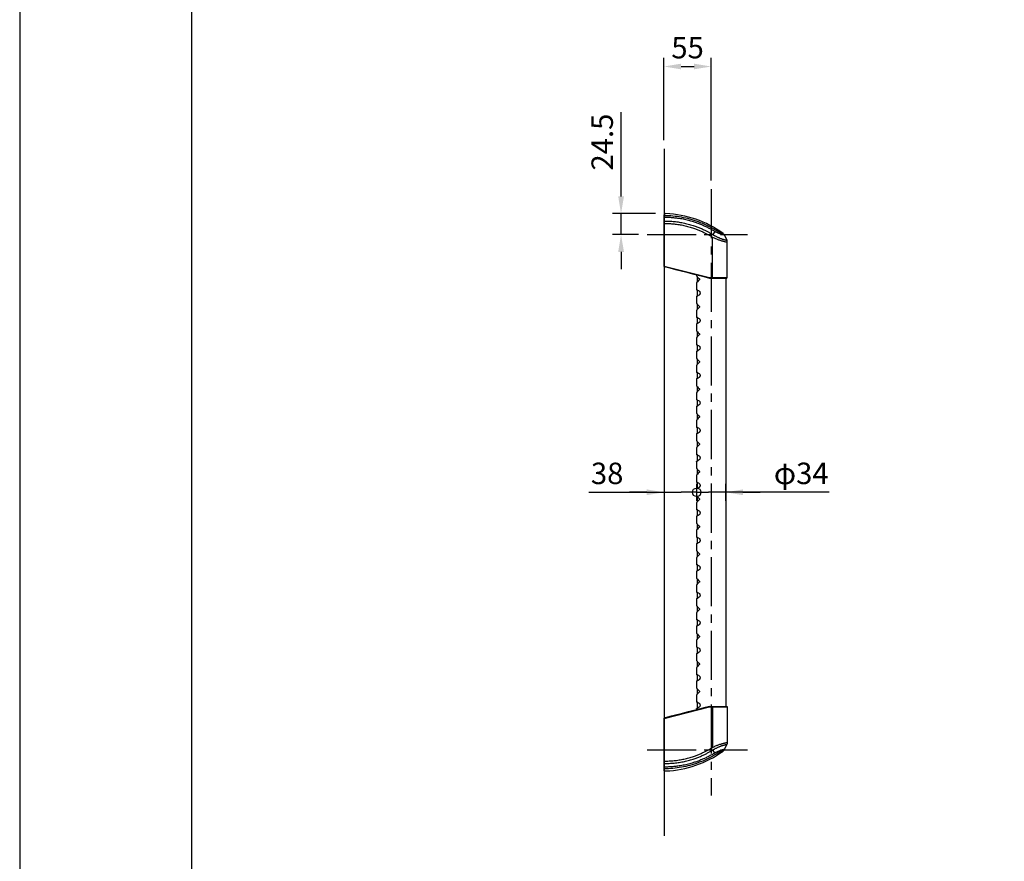
# Model space of a CAD drawing. Extents: x 0 to 2100, y 0 to 2970.
# Drawn here: x 0 to 1147, y 1034 to 2014 of the extents above; entities that cross this region are included whole.
import ezdxf

# ---------------------------------------------------------------- set-up
doc = ezdxf.new("R2010")
doc.units = 0
doc.header["$LTSCALE"] = 0.3
doc.linetypes.add('CENTER2', pattern=[28.575, 19.05, -3.175, 3.175, -3.175])
doc.layers.get('0').update_dxf_attribs({"linetype": 'CONTINUOUS'})
doc.layers.get('DEFPOINTS').update_dxf_attribs({"linetype": 'CONTINUOUS'})
for name, color, linetype in [('CENTER', 6, 'CENTER2'), ('COVER', 7, 'CONTINUOUS'), ('DIMPLE', 2, 'CONTINUOUS'), ('DIMS', 1, 'CONTINUOUS'), ('GENKYO', 3, 'CONTINUOUS'), ('HATCH', 9, 'CONTINUOUS'), ('KASAGI', 7, 'CONTINUOUS'), ('MODEL', 7, 'CONTINUOUS'), ('TITLE', 7, 'CONTINUOUS')]:
    doc.layers.add(name, color=color, linetype=linetype)
doc.styles.add('DIMS', font='romans.shx', dxfattribs={"width": 0.75, "bigfont": 'bigfont.shx'})
doc.dimstyles.new('DIMS10', dxfattribs={"dimscale": 10, "dimtxt": 2.5, "dimasz": 2, "dimexe": 1, "dimexo": 1, "dimtad": 1, "dimtxsty": 'DIMS', "dimcen": 0, "dimclrt": 7, "dimazin": 3, "dimtfac": 1, "dimtix": 1, "dimtmove": 0, "dimatfit": 3})

# ---------------------------------------------------------------- blocks, each defined once
blk = doc.blocks.new('_SMALL')
at = {"color": 0, "linetype": 'BYBLOCK'}
blk.add_circle((0, 0), 0.25, dxfattribs=at)
blk = doc.blocks.new('*D24')
at = {"layer": 'DEFPOINTS', "color": 0, "ltscale": 10}
for p in [(822.5, 1463.2), (788.6, 1443.2), (822.5, 1443.4)]:
    blk.add_point(p, dxfattribs=at)
at = {"layer": 'DIMS', "color": 0, "ltscale": 10}
for p, q in [((788.6, 1453.2), (788.6, 1473.2)), ((822.5, 1453.4), (822.5, 1473.2)), ((788.6, 1463.2), (802.5, 1463.2)), ((822.5, 1463.2), (802.5, 1463.2)), ((943, 1463.2), (822.5, 1463.2)), ((842.5, 1463.2), (862.5, 1463.2))]:
    blk.add_line(p, q, dxfattribs=at)
blk.add_solid([(842.5, 1466.6), (842.5, 1459.9), (822.5, 1463.2)], dxfattribs=at)
at = {"layer": 'DIMS', "color": 0, "ltscale": 10, "xscale": 20, "yscale": 20, "zscale": 20}
blk.add_blockref('_SMALL', (788.6, 1463.2), dxfattribs=at)
at = {"layer": 'DIMS', "color": 7, "ltscale": 10, "insert": (910.4, 1482), "char_height": 25, "attachment_point": 5, "style": 'DIMS'}
blk.add_mtext('φ34', dxfattribs=at)
blk = doc.blocks.new('*D25')
at = {"layer": 'DEFPOINTS', "color": 0, "ltscale": 10}
for p in [(750.7, 1787.7), (700.5, 1763.2), (730.7, 1763.2)]:
    blk.add_point(p, dxfattribs=at)
at = {"layer": 'DIMS', "color": 0, "ltscale": 10}
for p, q in [((700.5, 1807.7), (700.5, 1905.8)), ((740.7, 1787.7), (690.5, 1787.7)), ((700.5, 1763.2), (700.5, 1787.7)), ((720.7, 1763.2), (690.5, 1763.2)), ((700.5, 1743.2), (700.5, 1723.2))]:
    blk.add_line(p, q, dxfattribs=at)
for points in [[(697.2, 1807.7), (703.9, 1807.7), (700.5, 1787.7)], [(697.2, 1743.2), (703.9, 1743.2), (700.5, 1763.2)]]:
    blk.add_solid(points, dxfattribs=at)
at = {"layer": 'DIMS', "color": 7, "ltscale": 10, "insert": (681.8, 1871), "char_height": 25, "attachment_point": 5, "rotation": 90, "style": 'DIMS'}
blk.add_mtext('24.5', dxfattribs=at)
blk = doc.blocks.new('*D21')
at = {"layer": 'DEFPOINTS', "color": 0, "ltscale": 10}
for p in [(750.5, 1463.2), (750.5, 1463.2), (788.6, 1451.3)]:
    blk.add_point(p, dxfattribs=at)
at = {"layer": 'DIMS', "color": 0, "ltscale": 10}
for p, q in [((788.6, 1461.3), (788.6, 1473.2)), ((662.9, 1463.2), (750.5, 1463.2)), ((730.5, 1463.2), (710.5, 1463.2)), ((750.5, 1463.2), (770.5, 1463.2)), ((788.6, 1463.2), (770.5, 1463.2))]:
    blk.add_line(p, q, dxfattribs=at)
blk.add_solid([(730.5, 1466.6), (730.5, 1459.9), (750.5, 1463.2)], dxfattribs=at)
at = {"layer": 'DIMS', "color": 0, "ltscale": 10, "xscale": 20, "yscale": 20, "zscale": 20}
blk.add_blockref('_SMALL', (788.6, 1463.2), dxfattribs=at)
at = {"layer": 'DIMS', "color": 7, "ltscale": 10, "insert": (684.3, 1482), "char_height": 25, "attachment_point": 5, "style": 'DIMS'}
blk.add_mtext('38', dxfattribs=at)
blk = doc.blocks.new('*D22')
at = {"layer": 'DEFPOINTS', "color": 0, "ltscale": 10}
for p in [(805.5, 1959), (750.5, 1863.2), (805.5, 1816.2)]:
    blk.add_point(p, dxfattribs=at)
at = {"layer": 'DIMS', "color": 0, "ltscale": 10}
for p, q in [((750.5, 1873.2), (750.5, 1969)), ((805.5, 1826.2), (805.5, 1969)), ((770.5, 1959), (785.5, 1959))]:
    blk.add_line(p, q, dxfattribs=at)
for points in [[(770.5, 1962.3), (770.5, 1955.7), (750.5, 1959)], [(785.5, 1962.3), (785.5, 1955.7), (805.5, 1959)]]:
    blk.add_solid(points, dxfattribs=at)
at = {"layer": 'DIMS', "color": 7, "ltscale": 10, "insert": (778, 1977.7), "char_height": 25, "attachment_point": 5, "style": 'DIMS'}
blk.add_mtext('55', dxfattribs=at)

msp = doc.modelspace()

# ---------------------------------------------------------------- linework, layer by layer
at = {"layer": 'CENTER', "ltscale": 10}
for p, q in [((805.55, 1816.21121), (805.55, 1110.24208)), ((730.75, 1763.22664), (847.75, 1763.22664)), ((730.75, 1163.22664), (847.75, 1163.22664))]:
    msp.add_line(p, q, dxfattribs=at)
at = {"layer": 'COVER'}
for p, q in [((750.75, 1787.7178), (750.75, 1726.17621)), ((750.75002, 1787.7178), (752.68086, 1787.66936)), ((820.84962, 1762.70074), (823.74476, 1756.76317)), ((824.25, 1713.22664), (824.25, 1754.57172)), ((803.55084, 1712.72643), (823.67465, 1712.72665)), ((803.55084, 1213.72685), (823.67465, 1213.72663)), ((824.25, 1213.22664), (824.25, 1171.88156)), ((750.75, 1138.73549), (750.75, 1200.27708)), ((820.84962, 1163.75255), (823.74476, 1169.69012)), ((750.75002, 1138.73549), (752.68086, 1138.78392))]:
    msp.add_line(p, q, dxfattribs=at)
at = {"layer": 'COVER', "flags": 128}
for points in [[(819.31156, 1764.54588, -0.0403852484), (819.92139, 1764.01645, -0.0401451175), (820.43887, 1763.39603, -0.0410584809), (820.84927, 1762.70061)], [(824.24986, 1754.57173, 0.0381481635), (824.1926, 1755.32513, 0.0375391253), (824.0227, 1756.06071, 0.0376517651), (823.74459, 1756.76284)], [(823.67465, 1712.72665, 0.0533163758), (823.84642, 1712.74349, 0.0643326581), (823.99145, 1712.79337, 0.0798170031), (824.10355, 1712.87309)], [(824.10355, 1712.87309, 0.0660972673), (824.18279, 1712.97684, 0.0642617335), (824.23267, 1713.09725, 0.0660972672), (824.25, 1713.22664)], [(823.67465, 1213.72663, -0.0533163758), (823.84642, 1213.70979, -0.0643326581), (823.99145, 1213.65991, -0.0798170031), (824.10355, 1213.5802)], [(824.10355, 1213.5802, -0.0660972673), (824.18279, 1213.47645, -0.0642617335), (824.23267, 1213.35603, -0.0660972672), (824.25, 1213.22664)], [(824.24986, 1171.88155, -0.0381481635), (824.1926, 1171.12816, -0.0375391253), (824.0227, 1170.39257, -0.0376517651), (823.74459, 1169.69045)], [(819.31156, 1161.9074, 0.0403852484), (819.92139, 1162.43683, 0.0401451175), (820.43887, 1163.05725, 0.0410584809), (820.84927, 1163.75267)]]:
    msp.add_lwpolyline(points, format="xyb", dxfattribs=at)
at = {"layer": 'COVER'}
for centre, radius, start, end in [((748.39083, 1667.74607), 120, 53.77157146, 87.95122553), ((275132.1799, 1078776.4246), 1111450.58669, 255.70775452977, 255.7105633552), ((275132.1799, -1075849.97132), 1111450.58669, 104.2894366448, 104.29224547023), ((748.39083, 1258.70722), 120, 272.04877447, 306.22842854)]:
    msp.add_arc(centre, radius, start, end, dxfattribs=at)
at = {"layer": 'DEFPOINTS'}
msp.add_lwpolyline([(0, 0), (2100, 0), (2100, 2970), (0, 2970)], close=True, dxfattribs=at)
at = {"layer": 'DIMPLE', "ltscale": 10}
for p, q in [((788.55, 1716.54726), (788.55, 1715.18552)), ((789.05, 1714.49218), (789.05, 1707.96192)), ((788.55, 1707.27426), (788.55, 1699.17903)), ((789.05, 1699.03503), (789.05, 1691.41907)), ((788.55, 1691.26777), (788.55, 1683.18552)), ((788.55, 1675.27426), (788.55, 1667.17903)), ((788.55, 1675.27426), (788.55, 1667.17903)), ((789.05, 1682.49218), (789.05, 1675.96192)), ((789.05, 1667.03503), (789.05, 1659.41907)), ((788.55, 1659.26777), (788.55, 1651.18552)), ((788.55, 1643.27426), (788.55, 1635.17903)), ((789.05, 1650.49218), (789.05, 1643.96192)), ((789.05, 1635.03503), (789.05, 1627.41907)), ((788.55, 1627.26777), (788.55, 1619.18552)), ((789.05, 1618.49218), (789.05, 1611.96192)), ((788.55, 1611.27426), (788.55, 1603.17903)), ((788.55, 1611.27426), (788.55, 1603.17903)), ((788.55, 1595.26777), (788.55, 1587.18552)), ((789.05, 1603.03503), (789.05, 1595.41907)), ((789.05, 1586.49218), (789.05, 1579.96192)), ((788.55, 1579.27426), (788.55, 1571.17903)), ((788.55, 1563.26777), (788.55, 1555.18552)), ((789.05, 1571.03503), (789.05, 1563.41907)), ((789.05, 1554.49218), (789.05, 1547.96192)), ((788.55, 1547.27426), (788.55, 1539.17903)), ((788.55, 1547.27426), (788.55, 1539.17903)), ((789.05, 1539.03503), (789.05, 1531.41907)), ((788.55, 1531.26777), (788.55, 1523.18552)), ((788.55, 1515.27426), (788.55, 1507.17903)), ((789.05, 1522.49218), (789.05, 1515.96192)), ((789.05, 1507.03503), (789.05, 1499.41907)), ((788.55, 1499.26777), (788.55, 1491.18552)), ((788.55, 1483.27426), (788.55, 1475.17903)), ((789.05, 1490.49218), (789.05, 1483.96192)), ((789.05, 1475.03503), (789.05, 1467.41907)), ((788.55, 1467.26777), (788.55, 1459.18552)), ((789.05, 1458.49218), (789.05, 1451.96192)), ((788.55, 1451.27426), (788.55, 1443.17903)), ((788.55, 1435.26777), (788.55, 1427.18552)), ((789.05, 1443.03503), (789.05, 1435.41907)), ((789.05, 1426.49218), (789.05, 1419.96192)), ((788.55, 1419.27426), (788.55, 1411.17903)), ((789.05, 1411.03503), (789.05, 1403.41907)), ((788.55, 1403.26777), (788.55, 1395.18552)), ((789.05, 1394.49218), (789.05, 1387.96192)), ((788.55, 1387.27426), (788.55, 1379.17903)), ((789.05, 1379.03503), (789.05, 1371.41907)), ((788.55, 1371.26777), (788.55, 1363.18552)), ((788.55, 1355.27426), (788.55, 1347.17903)), ((789.05, 1362.49218), (789.05, 1355.96192)), ((789.05, 1347.03503), (789.05, 1339.41907)), ((788.55, 1339.26777), (788.55, 1331.18552)), ((789.05, 1330.49218), (789.05, 1323.96192)), ((788.55, 1323.27426), (788.55, 1315.17903)), ((789.05, 1315.03503), (789.05, 1307.41907)), ((788.55, 1307.26777), (788.55, 1299.18552)), ((789.05, 1298.49218), (789.05, 1291.96192)), ((788.55, 1291.27426), (788.55, 1283.17903)), ((788.55, 1275.26777), (788.55, 1267.18552)), ((789.05, 1283.03503), (789.05, 1275.41907)), ((789.05, 1266.49218), (789.05, 1259.96192)), ((788.55, 1259.27426), (788.55, 1251.17903)), ((789.05, 1251.03503), (789.05, 1243.41907)), ((788.55, 1243.26777), (788.55, 1235.18552)), ((788.55, 1227.27426), (788.55, 1219.17903)), ((789.05, 1234.49218), (789.05, 1227.96192)), ((789.05, 1219.03503), (789.05, 1211.41907)), ((789.05, 1219.03503), (789.05, 1211.41907)), ((788.55, 1211.26777), (788.55, 1209.90602))]:
    msp.add_line(p, q, dxfattribs=at)
at = {"layer": 'DIMPLE', "ltscale": 10, "flags": 128}
for points in [[(788.55, 1715.18552), (788.66744, 1714.95447), (789.00785, 1714.53723), (789.63985, 1713.86181), (790.49845, 1713.00592), (791.47594, 1712.07459), (791.65064, 1711.84538), (791.75656, 1711.57961), (791.80183, 1711.26477), (791.78008, 1710.98449), (791.70905, 1710.73785), (791.58938, 1710.51631), (791.47585, 1710.38511)], [(791.47585, 1710.38511), (790.36945, 1709.32807), (789.48889, 1708.44177), (788.89607, 1707.79362), (788.58751, 1707.38064), (788.55942, 1707.31966), (788.55, 1707.27426)], [(789.05, 1698.48929), (788.86451, 1698.69672), (788.63012, 1699.00239), (788.55, 1699.17903), (788.6692, 1699.21182), (789.02008, 1699.05283), (789.66699, 1698.668), (790.55625, 1698.09815), (791.45465, 1697.51304)], [(791.45465, 1697.51304), (791.78645, 1697.23946), (792.0946, 1696.85983), (792.41945, 1696.20876), (792.56961, 1695.55675), (792.56621, 1694.86144), (792.42559, 1694.25563), (792.16317, 1693.69477), (791.6649, 1693.0931), (791.45465, 1692.93374), (790.29559, 1692.17986), (789.40131, 1691.61482), (788.84507, 1691.30488), (788.5742, 1691.22806), (788.55, 1691.26777), (788.69594, 1691.53797), (789.05, 1691.95835)], [(788.55, 1683.18552), (788.66744, 1682.95447), (789.00785, 1682.53723), (789.63985, 1681.86181), (790.49845, 1681.00592), (791.47594, 1680.07459), (791.65064, 1679.84538), (791.75656, 1679.57961), (791.80183, 1679.26477), (791.78008, 1678.98449), (791.70905, 1678.73785), (791.58938, 1678.51631), (791.47585, 1678.38511)], [(791.47585, 1678.38511), (790.36945, 1677.32807), (789.48889, 1676.44177), (788.89607, 1675.79362), (788.58751, 1675.38064), (788.55942, 1675.31966), (788.55, 1675.27426)], [(789.05, 1666.48929), (788.86451, 1666.69672), (788.63012, 1667.00239), (788.55, 1667.17903), (788.6692, 1667.21182), (789.02008, 1667.05283), (789.66699, 1666.668), (790.55625, 1666.09815), (791.45465, 1665.51304)], [(791.45465, 1665.51304), (791.78645, 1665.23946), (792.0946, 1664.85983), (792.41945, 1664.20876), (792.56961, 1663.55675), (792.56621, 1662.86144), (792.42559, 1662.25563), (792.16317, 1661.69477), (791.6649, 1661.0931), (791.45465, 1660.93374), (790.29559, 1660.17986), (789.40131, 1659.61482), (788.84507, 1659.30488), (788.5742, 1659.22806), (788.55, 1659.26777), (788.69594, 1659.53797), (789.05, 1659.95835)], [(788.55, 1651.18552), (788.66744, 1650.95447), (789.00785, 1650.53723), (789.63985, 1649.86181), (790.49845, 1649.00592), (791.47594, 1648.07459), (791.65064, 1647.84538), (791.75656, 1647.57961), (791.80183, 1647.26477), (791.78008, 1646.98449), (791.70905, 1646.73785), (791.58938, 1646.51631), (791.47585, 1646.38511)], [(791.47585, 1646.38511), (790.36945, 1645.32807), (789.48889, 1644.44177), (788.89607, 1643.79362), (788.58751, 1643.38064), (788.55942, 1643.31966), (788.55, 1643.27426)], [(789.05, 1634.48929), (788.86451, 1634.69672), (788.63012, 1635.00239), (788.55, 1635.17903), (788.6692, 1635.21182), (789.02008, 1635.05283), (789.66699, 1634.668), (790.55625, 1634.09815), (791.45465, 1633.51304)], [(791.45465, 1633.51304), (791.78645, 1633.23946), (792.0946, 1632.85983), (792.41945, 1632.20876), (792.56961, 1631.55675), (792.56621, 1630.86144), (792.42559, 1630.25563), (792.16317, 1629.69477), (791.6649, 1629.0931), (791.45465, 1628.93374), (790.29559, 1628.17986), (789.40131, 1627.61482), (788.84507, 1627.30488), (788.5742, 1627.22806), (788.55, 1627.26777), (788.69594, 1627.53797), (789.05, 1627.95835)], [(788.55, 1619.18552), (788.66744, 1618.95447), (789.00785, 1618.53723), (789.63985, 1617.86181), (790.49845, 1617.00592), (791.47594, 1616.07459), (791.65064, 1615.84538), (791.75656, 1615.57961), (791.80183, 1615.26477), (791.78008, 1614.98449), (791.70905, 1614.73785), (791.58938, 1614.51631), (791.47585, 1614.38511)], [(791.47585, 1614.38511), (790.36945, 1613.32807), (789.48889, 1612.44177), (788.89607, 1611.79362), (788.58751, 1611.38064), (788.55942, 1611.31966), (788.55, 1611.27426)], [(789.05, 1602.48929), (788.86451, 1602.69672), (788.63012, 1603.00239), (788.55, 1603.17903), (788.6692, 1603.21182), (789.02008, 1603.05283), (789.66699, 1602.668), (790.55625, 1602.09815), (791.45465, 1601.51304)], [(791.45465, 1601.51304), (791.78645, 1601.23946), (792.0946, 1600.85983), (792.41945, 1600.20876), (792.56961, 1599.55675), (792.56621, 1598.86144), (792.42559, 1598.25563), (792.16317, 1597.69477), (791.6649, 1597.0931), (791.45465, 1596.93374), (790.29559, 1596.17986), (789.40131, 1595.61482), (788.84507, 1595.30488), (788.5742, 1595.22806), (788.55, 1595.26777), (788.69594, 1595.53797), (789.05, 1595.95835)], [(788.55, 1587.18552), (788.66744, 1586.95447), (789.00785, 1586.53723), (789.63985, 1585.86181), (790.49845, 1585.00592), (791.47594, 1584.07459), (791.65064, 1583.84538), (791.75656, 1583.57961), (791.80183, 1583.26477), (791.78008, 1582.98449), (791.70905, 1582.73785), (791.58938, 1582.51631), (791.47585, 1582.38511)], [(791.47585, 1582.38511), (790.36945, 1581.32807), (789.48889, 1580.44177), (788.89607, 1579.79362), (788.58751, 1579.38064), (788.55942, 1579.31966), (788.55, 1579.27426)], [(789.05, 1570.48929), (788.86451, 1570.69672), (788.63012, 1571.00239), (788.55, 1571.17903), (788.6692, 1571.21182), (789.02008, 1571.05283), (789.66699, 1570.668), (790.55625, 1570.09815), (791.45465, 1569.51304)], [(791.45465, 1569.51304), (791.78645, 1569.23946), (792.0946, 1568.85983), (792.41945, 1568.20876), (792.56961, 1567.55675), (792.56621, 1566.86144), (792.42559, 1566.25563), (792.16317, 1565.69477), (791.6649, 1565.0931), (791.45465, 1564.93374), (790.29559, 1564.17986), (789.40131, 1563.61482), (788.84507, 1563.30488), (788.5742, 1563.22806), (788.55, 1563.26777), (788.69594, 1563.53797), (789.05, 1563.95835)], [(788.55, 1555.18552), (788.66744, 1554.95447), (789.00785, 1554.53723), (789.63985, 1553.86181), (790.49845, 1553.00592), (791.47594, 1552.07459), (791.65064, 1551.84538), (791.75656, 1551.57961), (791.80183, 1551.26477), (791.78008, 1550.98449), (791.70905, 1550.73785), (791.58938, 1550.51631), (791.47585, 1550.38511)], [(791.47585, 1550.38511), (790.36945, 1549.32807), (789.48889, 1548.44177), (788.89607, 1547.79362), (788.58751, 1547.38064), (788.55942, 1547.31966), (788.55, 1547.27426)], [(789.05, 1538.48929), (788.86451, 1538.69672), (788.63012, 1539.00239), (788.55, 1539.17903), (788.6692, 1539.21182), (789.02008, 1539.05283), (789.66699, 1538.668), (790.55625, 1538.09815), (791.45465, 1537.51304)], [(791.45465, 1537.51304), (791.78645, 1537.23946), (792.0946, 1536.85983), (792.41945, 1536.20876), (792.56961, 1535.55675), (792.56621, 1534.86144), (792.42559, 1534.25563), (792.16317, 1533.69477), (791.6649, 1533.0931), (791.45465, 1532.93374), (790.29559, 1532.17986), (789.40131, 1531.61482), (788.84507, 1531.30488), (788.5742, 1531.22806), (788.55, 1531.26777), (788.69594, 1531.53797), (789.05, 1531.95835)], [(788.55, 1523.18552), (788.66744, 1522.95447), (789.00785, 1522.53723), (789.63985, 1521.86181), (790.49845, 1521.00592), (791.47594, 1520.07459), (791.65064, 1519.84538), (791.75656, 1519.57961), (791.80183, 1519.26477), (791.78008, 1518.98449), (791.70905, 1518.73785), (791.58938, 1518.51631), (791.47585, 1518.38511)], [(791.47585, 1518.38511), (790.36945, 1517.32807), (789.48889, 1516.44177), (788.89607, 1515.79362), (788.58751, 1515.38064), (788.55942, 1515.31966), (788.55, 1515.27426)], [(789.05, 1506.48929), (788.86451, 1506.69672), (788.63012, 1507.00239), (788.55, 1507.17903), (788.6692, 1507.21182), (789.02008, 1507.05283), (789.66699, 1506.668), (790.55625, 1506.09815), (791.45465, 1505.51304)], [(791.45465, 1505.51304), (791.78645, 1505.23946), (792.0946, 1504.85983), (792.41945, 1504.20876), (792.56961, 1503.55675), (792.56621, 1502.86144), (792.42559, 1502.25563), (792.16317, 1501.69477), (791.6649, 1501.0931), (791.45465, 1500.93374), (790.29559, 1500.17986), (789.40131, 1499.61482), (788.84507, 1499.30488), (788.5742, 1499.22806), (788.55, 1499.26777), (788.69594, 1499.53797), (789.05, 1499.95835)], [(788.55, 1491.18552), (788.66744, 1490.95447), (789.00785, 1490.53723), (789.63985, 1489.86181), (790.49845, 1489.00592), (791.47594, 1488.07459), (791.65064, 1487.84538), (791.75656, 1487.57961), (791.80183, 1487.26477), (791.78008, 1486.98449), (791.70905, 1486.73785), (791.58938, 1486.51631), (791.47585, 1486.38511)], [(791.47585, 1486.38511), (790.36945, 1485.32807), (789.48889, 1484.44177), (788.89607, 1483.79362), (788.58751, 1483.38064), (788.55942, 1483.31966), (788.55, 1483.27426)], [(789.05, 1474.48929), (788.86451, 1474.69672), (788.63012, 1475.00239), (788.55, 1475.17903), (788.6692, 1475.21182), (789.02008, 1475.05283), (789.66699, 1474.668), (790.55625, 1474.09815), (791.45465, 1473.51304)], [(791.45465, 1473.51304), (791.78645, 1473.23946), (792.0946, 1472.85983), (792.41945, 1472.20876), (792.56961, 1471.55675), (792.56621, 1470.86144), (792.42559, 1470.25563), (792.16317, 1469.69477), (791.6649, 1469.0931), (791.45465, 1468.93374), (790.29559, 1468.17986), (789.40131, 1467.61482), (788.84507, 1467.30488), (788.5742, 1467.22806), (788.55, 1467.26777), (788.69594, 1467.53797), (789.05, 1467.95835)], [(788.55, 1459.18552), (788.66744, 1458.95447), (789.00785, 1458.53723), (789.63985, 1457.86181), (790.49845, 1457.00592), (791.47594, 1456.07459), (791.65064, 1455.84538), (791.75656, 1455.57961), (791.80183, 1455.26477), (791.78008, 1454.98449), (791.70905, 1454.73785), (791.58938, 1454.51631), (791.47585, 1454.38511)], [(791.47585, 1454.38511), (790.36945, 1453.32807), (789.48889, 1452.44177), (788.89607, 1451.79362), (788.58751, 1451.38064), (788.55942, 1451.31966), (788.55, 1451.27426)], [(789.05, 1442.48929), (788.86451, 1442.69672), (788.63012, 1443.00239), (788.55, 1443.17903), (788.6692, 1443.21182), (789.02008, 1443.05283), (789.66699, 1442.668), (790.55625, 1442.09815), (791.45465, 1441.51304)], [(791.45465, 1441.51304), (791.78645, 1441.23946), (792.0946, 1440.85983), (792.41945, 1440.20876), (792.56961, 1439.55675), (792.56621, 1438.86144), (792.42559, 1438.25563), (792.16317, 1437.69477), (791.6649, 1437.0931), (791.45465, 1436.93374), (790.29559, 1436.17986), (789.40131, 1435.61482), (788.84507, 1435.30488), (788.5742, 1435.22806), (788.55, 1435.26777), (788.69594, 1435.53797), (789.05, 1435.95835)], [(788.55, 1427.18552), (788.66744, 1426.95447), (789.00785, 1426.53723), (789.63985, 1425.86181), (790.49845, 1425.00592), (791.47594, 1424.07459), (791.65064, 1423.84538), (791.75656, 1423.57961), (791.80183, 1423.26477), (791.78008, 1422.98449), (791.70905, 1422.73785), (791.58938, 1422.51631), (791.47585, 1422.38511)], [(791.47585, 1422.38511), (790.36945, 1421.32807), (789.48889, 1420.44177), (788.89607, 1419.79362), (788.58751, 1419.38064), (788.55942, 1419.31966), (788.55, 1419.27426)], [(789.05, 1410.48929), (788.86451, 1410.69672), (788.63012, 1411.00239), (788.55, 1411.17903), (788.6692, 1411.21182), (789.02008, 1411.05283), (789.66699, 1410.668), (790.55625, 1410.09815), (791.45465, 1409.51304)], [(791.45465, 1409.51304), (791.78645, 1409.23946), (792.0946, 1408.85983), (792.41945, 1408.20876), (792.56961, 1407.55675), (792.56621, 1406.86144), (792.42559, 1406.25563), (792.16317, 1405.69477), (791.6649, 1405.0931), (791.45465, 1404.93374), (790.29559, 1404.17986), (789.40131, 1403.61482), (788.84507, 1403.30488), (788.5742, 1403.22806), (788.55, 1403.26777), (788.69594, 1403.53797), (789.05, 1403.95835)], [(788.55, 1395.18552), (788.66744, 1394.95447), (789.00785, 1394.53723), (789.63985, 1393.86181), (790.49845, 1393.00592), (791.47594, 1392.07459), (791.65064, 1391.84538), (791.75656, 1391.57961), (791.80183, 1391.26477), (791.78008, 1390.98449), (791.70905, 1390.73785), (791.58938, 1390.51631), (791.47585, 1390.38511)], [(791.47585, 1390.38511), (790.36945, 1389.32807), (789.48889, 1388.44177), (788.89607, 1387.79362), (788.58751, 1387.38064), (788.55942, 1387.31966), (788.55, 1387.27426)], [(789.05, 1378.48929), (788.86451, 1378.69672), (788.63012, 1379.00239), (788.55, 1379.17903), (788.6692, 1379.21182), (789.02008, 1379.05283), (789.66699, 1378.668), (790.55625, 1378.09815), (791.45465, 1377.51304)], [(791.45465, 1377.51304), (791.78645, 1377.23946), (792.0946, 1376.85983), (792.41945, 1376.20876), (792.56961, 1375.55675), (792.56621, 1374.86144), (792.42559, 1374.25563), (792.16317, 1373.69477), (791.6649, 1373.0931), (791.45465, 1372.93374), (790.29559, 1372.17986), (789.40131, 1371.61482), (788.84507, 1371.30488), (788.5742, 1371.22806), (788.55, 1371.26777), (788.69594, 1371.53797), (789.05, 1371.95835)], [(788.55, 1363.18552), (788.66744, 1362.95447), (789.00785, 1362.53723), (789.63985, 1361.86181), (790.49845, 1361.00592), (791.47594, 1360.07459), (791.65064, 1359.84538), (791.75656, 1359.57961), (791.80183, 1359.26477), (791.78008, 1358.98449), (791.70905, 1358.73785), (791.58938, 1358.51631), (791.47585, 1358.38511)], [(791.47585, 1358.38511), (790.36945, 1357.32807), (789.48889, 1356.44177), (788.89607, 1355.79362), (788.58751, 1355.38064), (788.55942, 1355.31966), (788.55, 1355.27426)], [(789.05, 1346.48929), (788.86451, 1346.69672), (788.63012, 1347.00239), (788.55, 1347.17903), (788.6692, 1347.21182), (789.02008, 1347.05283), (789.66699, 1346.668), (790.55625, 1346.09815), (791.45465, 1345.51304)], [(791.45465, 1345.51304), (791.78645, 1345.23946), (792.0946, 1344.85983), (792.41945, 1344.20876), (792.56961, 1343.55675), (792.56621, 1342.86144), (792.42559, 1342.25563), (792.16317, 1341.69477), (791.6649, 1341.0931), (791.45465, 1340.93374), (790.29559, 1340.17986), (789.40131, 1339.61482), (788.84507, 1339.30488), (788.5742, 1339.22806), (788.55, 1339.26777), (788.69594, 1339.53797), (789.05, 1339.95835)], [(788.55, 1331.18552), (788.66744, 1330.95447), (789.00785, 1330.53723), (789.63985, 1329.86181), (790.49845, 1329.00592), (791.47594, 1328.07459), (791.65064, 1327.84538), (791.75656, 1327.57961), (791.80183, 1327.26477), (791.78008, 1326.98449), (791.70905, 1326.73785), (791.58938, 1326.51631), (791.47585, 1326.38511)], [(791.47585, 1326.38511), (790.36945, 1325.32807), (789.48889, 1324.44177), (788.89607, 1323.79362), (788.58751, 1323.38064), (788.55942, 1323.31966), (788.55, 1323.27426)], [(789.05, 1314.48929), (788.86451, 1314.69672), (788.63012, 1315.00239), (788.55, 1315.17903), (788.6692, 1315.21182), (789.02008, 1315.05283), (789.66699, 1314.668), (790.55625, 1314.09815), (791.45465, 1313.51304)], [(791.45465, 1313.51304), (791.78645, 1313.23946), (792.0946, 1312.85983), (792.41945, 1312.20876), (792.56961, 1311.55675), (792.56621, 1310.86144), (792.42559, 1310.25563), (792.16317, 1309.69477), (791.6649, 1309.0931), (791.45465, 1308.93374), (790.29559, 1308.17986), (789.40131, 1307.61482), (788.84507, 1307.30488), (788.5742, 1307.22806), (788.55, 1307.26777), (788.69594, 1307.53797), (789.05, 1307.95835)], [(788.55, 1299.18552), (788.66744, 1298.95447), (789.00785, 1298.53723), (789.63985, 1297.86181), (790.49845, 1297.00592), (791.47594, 1296.07459), (791.65064, 1295.84538), (791.75656, 1295.57961), (791.80183, 1295.26477), (791.78008, 1294.98449), (791.70905, 1294.73785), (791.58938, 1294.51631), (791.47585, 1294.38511)], [(791.47585, 1294.38511), (790.36945, 1293.32807), (789.48889, 1292.44177), (788.89607, 1291.79362), (788.58751, 1291.38064), (788.55942, 1291.31966), (788.55, 1291.27426)], [(789.05, 1282.48929), (788.86451, 1282.69672), (788.63012, 1283.00239), (788.55, 1283.17903), (788.6692, 1283.21182), (789.02008, 1283.05283), (789.66699, 1282.668), (790.55625, 1282.09815), (791.45465, 1281.51304)], [(791.45465, 1281.51304), (791.78645, 1281.23946), (792.0946, 1280.85983), (792.41945, 1280.20876), (792.56961, 1279.55675), (792.56621, 1278.86144), (792.42559, 1278.25563), (792.16317, 1277.69477), (791.6649, 1277.0931), (791.45465, 1276.93374), (790.29559, 1276.17986), (789.40131, 1275.61482), (788.84507, 1275.30488), (788.5742, 1275.22806), (788.55, 1275.26777), (788.69594, 1275.53797), (789.05, 1275.95835)], [(788.55, 1267.18552), (788.66744, 1266.95447), (789.00785, 1266.53723), (789.63985, 1265.86181), (790.49845, 1265.00592), (791.47594, 1264.07459), (791.65064, 1263.84538), (791.75656, 1263.57961), (791.80183, 1263.26477), (791.78008, 1262.98449), (791.70905, 1262.73785), (791.58938, 1262.51631), (791.47585, 1262.38511)], [(791.47585, 1262.38511), (790.36945, 1261.32807), (789.48889, 1260.44177), (788.89607, 1259.79362), (788.58751, 1259.38064), (788.55942, 1259.31966), (788.55, 1259.27426)], [(789.05, 1250.48929), (788.86451, 1250.69672), (788.63012, 1251.00239), (788.55, 1251.17903), (788.6692, 1251.21182), (789.02008, 1251.05283), (789.66699, 1250.668), (790.55625, 1250.09815), (791.45465, 1249.51304)], [(791.45465, 1249.51304), (791.78645, 1249.23946), (792.0946, 1248.85983), (792.41945, 1248.20876), (792.56961, 1247.55675), (792.56621, 1246.86144), (792.42559, 1246.25563), (792.16317, 1245.69477), (791.6649, 1245.0931), (791.45465, 1244.93374), (790.29559, 1244.17986), (789.40131, 1243.61482), (788.84507, 1243.30488), (788.5742, 1243.22806), (788.55, 1243.26777), (788.69594, 1243.53797), (789.05, 1243.95835)], [(788.55, 1235.18552), (788.66744, 1234.95447), (789.00785, 1234.53723), (789.63985, 1233.86181), (790.49845, 1233.00592), (791.47594, 1232.07459), (791.65064, 1231.84538), (791.75656, 1231.57961), (791.80183, 1231.26477), (791.78008, 1230.98449), (791.70905, 1230.73785), (791.58938, 1230.51631), (791.47585, 1230.38511)], [(791.47585, 1230.38511), (790.36945, 1229.32807), (789.48889, 1228.44177), (788.89607, 1227.79362), (788.58751, 1227.38064), (788.55942, 1227.31966), (788.55, 1227.27426)], [(789.05, 1218.48929), (788.86451, 1218.69672), (788.63012, 1219.00239), (788.55, 1219.17903), (788.6692, 1219.21182), (789.02008, 1219.05283), (789.66699, 1218.668), (790.55625, 1218.09815), (791.45465, 1217.51304)], [(791.45465, 1217.51304), (791.78645, 1217.23946), (792.0946, 1216.85983), (792.41945, 1216.20876), (792.56961, 1215.55675), (792.56621, 1214.86144), (792.42559, 1214.25563), (792.16317, 1213.69477), (791.6649, 1213.0931), (791.45465, 1212.93374), (790.29559, 1212.17986), (789.40131, 1211.61482), (788.84507, 1211.30488), (788.5742, 1211.22806), (788.55, 1211.26777), (788.69594, 1211.53797), (789.05, 1211.95835)], [(791.45465, 1217.51304), (791.78645, 1217.23946), (792.0946, 1216.85983), (792.41945, 1216.20876), (792.56961, 1215.55675), (792.56621, 1214.86144), (792.42559, 1214.25563), (792.16317, 1213.69477), (791.6649, 1213.0931), (791.45465, 1212.93374), (790.29559, 1212.17986), (789.40131, 1211.61482), (788.84507, 1211.30488), (788.5742, 1211.22806), (788.55, 1211.26777), (788.69594, 1211.53797), (789.05, 1211.95835)]]:
    msp.add_lwpolyline(points, dxfattribs=at)
at = {"layer": 'GENKYO', "ltscale": 10}
msp.add_line((750.55, 1863.22664), (750.55, 1063.22664), dxfattribs=at)
at = {"layer": 'HATCH', "ltscale": 10}
for p, q in [((809.61289, 1766.91032), (807.58679, 1763.21847)), ((806.98882, 1713.22664), (806.98882, 1760.29427)), ((750.75, 1726.70146), (803.59041, 1713.24211)), ((803.71383, 1713.22664), (806.98882, 1713.22664)), ((806.98882, 1713.22664), (824.24792, 1713.22664)), ((750.75, 1199.75182), (803.59041, 1213.21117)), ((803.71383, 1213.22664), (806.98882, 1213.22664)), ((806.98882, 1213.22664), (824.24792, 1213.22664)), ((806.98882, 1213.22664), (806.98882, 1166.15901)), ((809.61289, 1159.54296), (807.58679, 1163.23482))]:
    msp.add_line(p, q, dxfattribs=at)
at = {"layer": 'HATCH', "ltscale": 10, "flags": 128}
for points in [[(819.31156, 1764.54588, 0.0685369631), (819.27849, 1764.56179, 0.0175549694), (819.23441, 1764.57527), (819.19005, 1764.58787), (818.93577, 1764.66637, -0.0017189128), (818.68181, 1764.74569, -0.0035120674), (818.42862, 1764.82768, -0.0090375513), (817.6266, 1765.11124, -0.0061670184), (816.83305, 1765.41925, -0.0033245464), (816.046, 1765.74205, -0.009113244), (815.02411, 1766.19111, -0.0064426072), (814.01629, 1766.67193, -0.0037905369), (813.01886, 1767.17309, -0.0022192146), (812.51873, 1767.43158, -0.001371435), (812.02049, 1767.69364, -0.0005233073), (811.52323, 1767.9576, -0.0012696567), (811.13875, 1768.16309, -0.0026894962), (810.75592, 1768.37161, -0.0041094274), (810.37595, 1768.58532, -0.0053968399), (810.11825, 1768.73741, -0.001380317), (809.86264, 1768.89298, 0.0026360585), (809.60663, 1769.04791, 0.0228989327), (800.37423, 1773.99319, 0.0228357037), (790.72926, 1778.07497, 0.022957918), (780.75108, 1781.25829, 0.0221830449), (770.8793, 1783.44989, 0.022239682), (760.8533, 1784.75733, 0.0224602869), (750.75, 1785.16498)], [(809.61289, 1766.91032, -0.0088459932), (809.3572, 1767.05574, -0.0026585762), (809.10435, 1767.20733, 0.0034905164), (808.85124, 1767.35851, 0.0086675849), (805.1788, 1769.4224, 0.0085646088), (801.43516, 1771.35973, 0.0084881559), (797.62776, 1773.16826, 0.0098654431), (793.48538, 1774.95286, 0.0099642903), (789.27377, 1776.57255, 0.0101040101), (785.00235, 1778.02139, 0.014350893), (778.91927, 1779.75738, 0.0142663231), (772.74238, 1781.14381, 0.0142980711), (766.50202, 1782.17462, 0.0104947375), (761.79737, 1782.71374, 0.0105895083), (757.07218, 1783.05428, 0.0107321013), (752.33906, 1783.19308, 0.0011876464), (751.81329, 1783.19593, 0.0011880043), (751.28751, 1783.19628, 0.0011884279), (750.76173, 1783.19413), (750.75782, 1783.1941), (750.75391, 1783.19408), (750.75, 1783.19405)], [(750.75, 1778.99813, -0.0141816644), (756.6466, 1778.9115, -0.0140657781), (762.53349, 1778.49195, -0.0140596016), (768.38305, 1777.74287, -0.0142779073), (774.28287, 1776.64417, -0.0142142858), (780.11577, 1775.21019, -0.0142662886), (785.85337, 1773.44799, -0.0106169784), (789.99348, 1771.94667, -0.0104160023), (794.06903, 1770.27173, -0.010260462), (798.07056, 1768.43039, -0.0082001275), (801.29883, 1766.79807, -0.0082340909), (804.47272, 1765.06002, -0.0082899969), (807.58679, 1763.21847)], [(750.75, 1776.19899, -0.0140309651), (756.52411, 1776.10961, -0.0139778127), (762.28862, 1775.69699, -0.0140334317), (768.01655, 1774.96302, -0.0142091158), (773.75944, 1773.89418, -0.0141983947), (779.43736, 1772.49995, -0.0143017887), (785.02263, 1770.78598, -0.010660977), (789.05343, 1769.32459, -0.0104700312), (793.02104, 1767.69339, -0.0103249053), (796.91614, 1765.89929, -0.0083475037), (800.05896, 1764.30701, -0.0083664695), (803.14792, 1762.60999, -0.0084087624), (806.17764, 1760.81069, -0.0136869415), (806.4449, 1760.63262, 0.0089608846), (806.71055, 1760.45198, 0.0318652457), (806.98882, 1760.29427)], [(820.84927, 1762.70061, 0.1664212368), (820.81944, 1762.71841, 0.0273933411), (820.76509, 1762.73267), (820.71006, 1762.74438, 0.005397579), (820.40483, 1762.8096), (820.09884, 1762.87144, -0.0051087961), (819.79348, 1762.93632, -0.0125124715), (819.10662, 1763.11051, -0.0065699847), (818.42591, 1763.31104, -0.0006886465), (817.74918, 1763.52112, -0.0002098785), (817.20073, 1763.69056, -0.0037815797), (816.6537, 1763.86436, -0.0073565852), (816.11078, 1764.05027, -0.0074594206), (815.26031, 1764.37199, -0.0046971186), (814.41777, 1764.71435, -0.001941393), (813.57999, 1765.0678, -0.0030919536), (812.80366, 1765.40393, -0.002435321), (812.0312, 1765.74857, -0.0017767449), (811.26156, 1766.09976, -0.0030181268), (810.70653, 1766.35877, -0.0054919448), (810.15601, 1766.62718, -0.0079663478), (809.61289, 1766.91032)], [(806.98882, 1760.29427, 0.0056698571), (808.82148, 1759.44687, 0.0059619357), (810.67347, 1758.64227, 0.0062596782), (812.54445, 1757.88322, 0.0043671141), (814.13644, 1757.27523, 0.0066741764), (815.74188, 1756.70237, 0.0089966626), (817.36405, 1756.18024, 0.0073037837), (818.21448, 1755.93857, 0.0038170101), (819.07023, 1755.71585, 0.0003334897), (819.92786, 1755.50021, 0.0018347633), (820.96409, 1755.24194, 0.0051965977), (822.00329, 1754.99839, 0.0085457378), (823.04924, 1754.78341, 0.0007250546), (823.34036, 1754.72949, 0.0010218666), (823.63167, 1754.67658, 0.0013187575), (823.92322, 1754.62503), (824.00363, 1754.61117), (824.08409, 1754.59762), (824.16462, 1754.5845), (824.1929, 1754.57917), (824.22121, 1754.57402, 0.0365685578), (824.24973, 1754.57171)], [(807.58679, 1763.21847, 0.006249054), (808.28478, 1762.80227, 0.0047522346), (808.9909, 1762.40204, 0.0032065511), (809.70511, 1762.01212, 0.004426411), (810.90257, 1761.38118, 0.004284384), (812.11085, 1760.77119, 0.0041439774), (813.32922, 1760.18166, 0.0045119505), (814.28338, 1759.73989, 0.0051326617), (815.24588, 1759.31662, 0.0057564854), (816.21732, 1758.91443, 0.00585335), (817.07125, 1758.58348, 0.0077342856), (817.93382, 1758.27587, 0.0096269778), (818.80635, 1757.99845, 0.0006591281), (819.45577, 1757.80686, 0.0014232651), (820.10598, 1757.61797, 0.002187507), (820.75753, 1757.43378, 0.00245454), (821.25964, 1757.29656, 0.0048450448), (821.76367, 1757.1667, 0.007239514), (822.2706, 1757.04908, 0.0022023535), (822.59062, 1756.98144, 0.0020932174), (822.9112, 1756.91656, 0.0019839873), (823.23231, 1756.8543), (823.346, 1756.83272), (823.45974, 1756.81142, 0.0019460934), (823.5736, 1756.7908, -0.0082472013), (823.62822, 1756.77965, 0.0126498842), (823.68778, 1756.76813, 0.038858531), (823.74452, 1756.76283)], [(806.98882, 1166.15901, -0.0056698571), (808.82148, 1167.00642, -0.0059619357), (810.67347, 1167.81101, -0.0062596782), (812.54445, 1168.57006, -0.0043671141), (814.13644, 1169.17806, -0.0066741764), (815.74188, 1169.75092, -0.0089966626), (817.36405, 1170.27305, -0.0073037837), (818.21448, 1170.51471, -0.0038170101), (819.07023, 1170.73744, -0.0003334897), (819.92786, 1170.95307, -0.0018347633), (820.96409, 1171.21135, -0.0051965977), (822.00329, 1171.45489, -0.0085457378), (823.04924, 1171.66987, -0.0007250546), (823.34036, 1171.7238, -0.0010218666), (823.63167, 1171.77671, -0.0013187575), (823.92322, 1171.82825), (824.00363, 1171.84212), (824.08409, 1171.85567), (824.16462, 1171.86878), (824.1929, 1171.87411), (824.22121, 1171.87926, -0.0365685578), (824.24973, 1171.88157)], [(750.75, 1150.2543, 0.0140309651), (756.52411, 1150.34367, 0.0139778127), (762.28862, 1150.75629, 0.0140334317), (768.01655, 1151.49026, 0.0142091158), (773.75944, 1152.55911, 0.0141983947), (779.43736, 1153.95333, 0.0143017887), (785.02263, 1155.6673, 0.010660977), (789.05343, 1157.12869, 0.0104700312), (793.02104, 1158.7599, 0.0103249053), (796.91614, 1160.554, 0.0083475037), (800.05896, 1162.14628, 0.0083664695), (803.14792, 1163.84329, 0.0084087624), (806.17764, 1165.64259, 0.0136869415), (806.4449, 1165.82066, -0.0089608846), (806.71055, 1166.0013, -0.0318652457), (806.98882, 1166.15901)], [(750.75, 1147.45515, 0.0141816644), (756.6466, 1147.54178, 0.0140657781), (762.53349, 1147.96134, 0.0140596016), (768.38305, 1148.71041, 0.0142779073), (774.28287, 1149.80911, 0.0142142858), (780.11577, 1151.2431, 0.0142662886), (785.85337, 1153.00529, 0.0106169784), (789.99348, 1154.50661, 0.0104160023), (794.06903, 1156.18156, 0.010260462), (798.07056, 1158.02289, 0.0082001275), (801.29883, 1159.65521, 0.0082340909), (804.47272, 1161.39326, 0.0082899969), (807.58679, 1163.23482)], [(819.31156, 1161.9074, -0.0685369631), (819.27849, 1161.89149, -0.0175549694), (819.23441, 1161.87801), (819.19005, 1161.86541), (818.93577, 1161.78691, 0.0017189128), (818.68181, 1161.7076, 0.0035120674), (818.42862, 1161.6256, 0.0090375513), (817.6266, 1161.34204, 0.0061670184), (816.83305, 1161.03403, 0.0033245464), (816.046, 1160.71123, 0.009113244), (815.02411, 1160.26217, 0.0064426072), (814.01629, 1159.78135, 0.0037905369), (813.01886, 1159.28019, 0.0022192146), (812.51873, 1159.0217, 0.001371435), (812.02049, 1158.75964, 0.0005233073), (811.52323, 1158.49568, 0.0012696567), (811.13875, 1158.29019, 0.0026894962), (810.75592, 1158.08167, 0.0041094274), (810.37595, 1157.86796, 0.0053968399), (810.11825, 1157.71587, 0.001380317), (809.86264, 1157.5603, -0.0026360585), (809.60663, 1157.40537, -0.0228989327), (800.37423, 1152.46009, -0.0228357037), (790.72926, 1148.37831, -0.022957918), (780.75108, 1145.19499, -0.0221830449), (770.8793, 1143.00339, -0.022239682), (760.8533, 1141.69596, -0.0224602869), (750.75, 1141.28831)], [(809.61289, 1159.54296, 0.0088459932), (809.3572, 1159.39754, 0.0026585762), (809.10435, 1159.24595, -0.0034905164), (808.85124, 1159.09477, -0.0086675849), (805.1788, 1157.03089, -0.0085646088), (801.43516, 1155.09356, -0.0084881559), (797.62776, 1153.28502, -0.0098654431), (793.48538, 1151.50043, -0.0099642903), (789.27377, 1149.88074, -0.0101040101), (785.00235, 1148.4319, -0.014350893), (778.91927, 1146.6959, -0.0142663231), (772.74238, 1145.30947, -0.0142980711), (766.50202, 1144.27867, -0.0104947375), (761.79737, 1143.73954, -0.0105895083), (757.07218, 1143.399, -0.0107321013), (752.33906, 1143.26021, -0.0011876464), (751.81329, 1143.25736, -0.0011880043), (751.28751, 1143.25701, -0.0011884279), (750.76173, 1143.25916), (750.75782, 1143.25918), (750.75391, 1143.25921), (750.75, 1143.25923)], [(807.58679, 1163.23482, -0.006249054), (808.28478, 1163.65101, -0.0047522346), (808.9909, 1164.05124, -0.0032065511), (809.70511, 1164.44116, -0.004426411), (810.90257, 1165.0721, -0.004284384), (812.11085, 1165.6821, -0.0041439774), (813.32922, 1166.27163, -0.0045119505), (814.28338, 1166.71339, -0.0051326617), (815.24588, 1167.13667, -0.0057564854), (816.21732, 1167.53886, -0.00585335), (817.07125, 1167.8698, -0.0077342856), (817.93382, 1168.17741, -0.0096269778), (818.80635, 1168.45483, -0.0006591281), (819.45577, 1168.64643, -0.0014232651), (820.10598, 1168.83532, -0.002187507), (820.75753, 1169.01951, -0.00245454), (821.25964, 1169.15672, -0.0048450448), (821.76367, 1169.28658, -0.007239514), (822.2706, 1169.40421, -0.0022023535), (822.59062, 1169.47184, -0.0020932174), (822.9112, 1169.53672, -0.0019839873), (823.23231, 1169.59899), (823.346, 1169.62056), (823.45974, 1169.64187, -0.0019460934), (823.5736, 1169.66248, 0.0082472013), (823.62822, 1169.67363, -0.0126498842), (823.68778, 1169.68515, -0.038858531), (823.74452, 1169.69046)], [(820.84927, 1163.75267, -0.1664212368), (820.81944, 1163.73488, -0.0273933411), (820.76509, 1163.72062), (820.71006, 1163.70891, -0.005397579), (820.40483, 1163.64369), (820.09884, 1163.58184, 0.0051087961), (819.79348, 1163.51696, 0.0125124715), (819.10662, 1163.34278, 0.0065699847), (818.42591, 1163.14224, 0.0006886465), (817.74918, 1162.93216, 0.0002098785), (817.20073, 1162.76272, 0.0037815797), (816.6537, 1162.58892, 0.0073565852), (816.11078, 1162.40301, 0.0074594206), (815.26031, 1162.08129, 0.0046971186), (814.41777, 1161.73894, 0.001941393), (813.57999, 1161.38548, 0.0030919536), (812.80366, 1161.04936, 0.002435321), (812.0312, 1160.70471, 0.0017767449), (811.26156, 1160.35353, 0.0030181268), (810.70653, 1160.09451, 0.0054919448), (810.15601, 1159.82611, 0.0079663478), (809.61289, 1159.54296)]]:
    msp.add_lwpolyline(points, format="xyb", dxfattribs=at)
at = {"layer": 'HATCH', "ltscale": 10}
msp.add_arc((803.71383, 1713.72664), 0.5, 255.70967492, 270, dxfattribs=at)
at = {"layer": 'KASAGI', "ltscale": 10}
msp.add_line((822.55, 1712.72664), (822.55, 1213.72664), dxfattribs=at)
at = {"layer": 'MODEL'}
for p, q in [((750.55, 1726.22664), (750.55, 1786.18911)), ((750.55, 1785.99323), (750.75, 1785.98939)), ((750.55, 1785.79308), (750.75, 1785.78924)), ((750.75, 1783.54393), (750.55, 1783.54295)), ((750.75, 1786.18529), (750.55365, 1786.18904)), ((750.74998, 1776.01586), (750.55, 1776.01282)), ((750.55, 1726.22664), (750.75, 1726.1757)), ((750.55, 1200.22664), (750.75, 1200.27759)), ((750.55, 1200.22664), (750.55, 1140.26417)), ((750.74998, 1150.43742), (750.55, 1150.44047)), ((750.75, 1142.90936), (750.55, 1142.91034)), ((750.55, 1140.6602), (750.75, 1140.66404)), ((750.55, 1140.46006), (750.75, 1140.46389)), ((750.75, 1140.268), (750.55365, 1140.26424))]:
    msp.add_line(p, q, dxfattribs=at)
at = {"layer": 'MODEL', "ltscale": 2}
for p, q in [((750.75, 1782.24326), (750.55, 1782.24201)), ((750.75, 1777.86288), (750.55, 1777.86011)), ((750.75, 1148.5904), (750.55, 1148.59317)), ((750.75, 1144.21003), (750.55, 1144.21127))]:
    msp.add_line(p, q, dxfattribs=at)
at = {"layer": 'TITLE'}
msp.add_lwpolyline([(200, 126.25), (1997.5, 126.25), (1997.5, 2843.75), (200, 2843.75)], close=True, dxfattribs=at)

# ---------------------------------------------------------------- dimensions: what is measured, and where the dimension line sits
at = {"layer": 'DIMS', "ltscale": 10}
dim = msp.add_linear_dim(base=(805.55, 1958.98398), p1=(750.55, 1863.22664), p2=(805.55, 1816.21121), dimstyle='DIMS10', override={"dimdec": 4, "dimtmove": 0}, dxfattribs=at)
dim.commit()
dim.dimension.update_dxf_attribs({"geometry": '*D22', "text_midpoint": (778.05, 1977.73398)})
dim = msp.add_linear_dim(base=(700.55, 1763.22664), p1=(750.75, 1787.7178), p2=(730.75, 1763.22664), angle=90, dimstyle='DIMS10', override={"dimdec": 1, "dimtmove": 0}, dxfattribs=at)
dim.commit()
dim.dimension.update_dxf_attribs({"geometry": '*D25', "text_midpoint": (700.55, 1871.02137), "dimtype": 160})
for base, p1, p2, override, picture, middle in [((750.55, 1463.22664), (788.55, 1451.27426), (750.55, 1463.22664), {"dimdec": 0, "dimblk1": 'SMALL', "dimsah": 1}, '*D21', (684.3346, 1449.75206)), ((822.55, 1463.22664), (788.55, 1443.17903), (822.55, 1443.38946), {"dimpost": 'φ<>', "dimblk1": 'SMALL', "dimsah": 1}, '*D24', (910.4007, 1463.22664))]:
    dim = msp.add_linear_dim(base=base, p1=p1, p2=p2, dimstyle='DIMS10', override=override, dxfattribs=at)
    dim.commit()
    dim.dimension.update_dxf_attribs({"geometry": picture, "text_midpoint": middle, "dimtype": 160})

doc.saveas('drawing.dxf')
